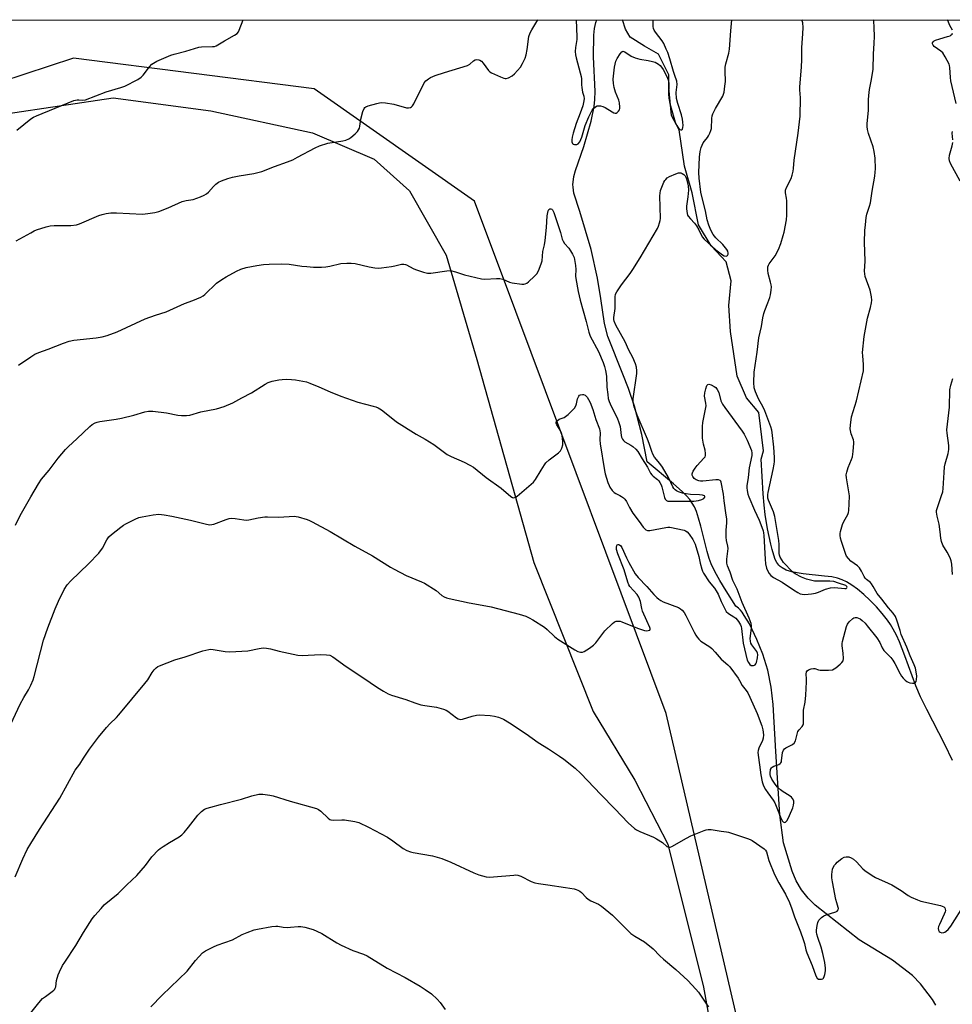
# Model space of a CAD drawing. Units: inches. Extents: x 1207768 to 1213768, y 533455 to 537456.
# Drawn here: x 1208995 to 1209392, y 537037 to 537456 of the extents above; entities that cross this region are included whole.
import ezdxf

# ---------------------------------------------------------------- set-up
doc = ezdxf.new("R2010")
doc.units = ezdxf.units.IN
doc.header["$MEASUREMENT"] = 0
for name, color, linetype in [('HYDRO-Single Line Stream', 4, 'Continuous'), ('NTRL-Farm Land', 3, 'Continuous'), ('NTRL-Trees', 3, 'Continuous'), ('Undefined', 1, 'Continuous')]:
    doc.layers.add(name, color=color, linetype=linetype)

msp = doc.modelspace()

# ---------------------------------------------------------------- linework, layer by layer
at = {"layer": 'HYDRO-Single Line Stream'}
for points in [[(1209385.07, 537036.55), (1209383.64, 537038.92), (1209378.47, 537045.7), (1209375.03, 537049.21), (1209366.64, 537055.74), (1209352.46, 537064.36), (1209333.71, 537079.02), (1209330.65, 537082.07), (1209327.94, 537085.57), (1209325.64, 537089.44), (1209323.84, 537093.54), (1209320.29, 537105.64), (1209318.6, 537117.53), (1209316.95, 537144.45), (1209315.81, 537164.37), (1209315, 537171.79), (1209313.54, 537178.95), (1209311.48, 537185.73), (1209308.82, 537192.05), (1209305.69, 537198.62), (1209303.56, 537202.26), (1209302.61, 537203.63), (1209301.89, 537204.53), (1209301.02, 537205.4), (1209299.94, 537206.25), (1209295.77, 537212.73), (1209293.11, 537217.09), (1209291, 537220.9), (1209289.48, 537224.13), (1209288.65, 537226.41), (1209287.76, 537229.38), (1209285.03, 537240.17), (1209284.07, 537243.65), (1209283.18, 537246.42), (1209282.33, 537248.45), (1209281.44, 537250.01), (1209280.31, 537251.56), (1209278.96, 537253.12), (1209277.12, 537254.95), (1209273.42, 537258.23), (1209262.24, 537267.49), (1209259.98, 537279.12), (1209256.82, 537291.21), (1209254.28, 537298.73), (1209251.85, 537304.8), (1209245.56, 537320.78), (1209244.13, 537326.35), (1209242.53, 537336.97), (1209241.04, 537345.7), (1209238.36, 537357.87), (1209233.55, 537373.92), (1209231.1, 537381.82), (1209230.71, 537384.28), (1209230.66, 537385.41), (1209230.71, 537386.5), (1209231.06, 537388.81), (1209231.72, 537391.34), (1209235.3, 537401.6), (1209238.35, 537412.31), (1209239.7, 537418.65), (1209240.01, 537421.61), (1209240.09, 537424.94), (1209239.41, 537439.75), (1209239.57, 537448.91), (1209239.86, 537451.77), (1209240.36, 537454.3), (1209240.76, 537455.46)], [(1209392.14, 537140.52), (1209388.85, 537147.35), (1209381.13, 537162.19), (1209378.5, 537167.58), (1209376.57, 537172.25), (1209371.88, 537185.1), (1209369.5, 537191.05), (1209368.25, 537193.83), (1209366.94, 537196.39), (1209365.73, 537198.45), (1209364.48, 537200.26), (1209362.23, 537203.06), (1209359.75, 537205.84), (1209356.97, 537208.68), (1209354.35, 537211.13), (1209351.66, 537213.39), (1209349.32, 537215.12), (1209347.05, 537216.54), (1209345.21, 537217.45), (1209343.15, 537218.11), (1209340.72, 537218.59), (1209337.68, 537218.99), (1209328.52, 537219.92), (1209326.05, 537220.3), (1209323.74, 537220.8), (1209321.38, 537221.56), (1209319.61, 537222.44), (1209318.76, 537223.04), (1209318.21, 537223.55), (1209317.33, 537224.71), (1209316.73, 537225.98), (1209316.05, 537227.86), (1209315.36, 537230.21), (1209314.77, 537232.57), (1209313.45, 537239.06), (1209312.42, 537245.13), (1209311.96, 537249.12), (1209311.54, 537253.97), (1209310.67, 537268.64), (1209311.65, 537272.22), (1209309.7, 537288.47), (1209304.43, 537294.74), (1209300.54, 537303.99), (1209297.62, 537322.94), (1209296.93, 537333.99), (1209297.91, 537344.51), (1209295.85, 537352.57), (1209289.42, 537359.35), (1209284.02, 537368.29), (1209281.36, 537381.88), (1209278.17, 537393.3), (1209275.87, 537408.72), (1209272.61, 537414.79), (1209271.43, 537426.68), (1209271.5, 537432.04), (1209267.1, 537440.8), (1209261.13, 537444.23), (1209254.99, 537448.16), (1209253.03, 537451.53), (1209251.69, 537455.46)]]:
    msp.add_lwpolyline(points, dxfattribs=at)
at = {"layer": 'NTRL-Farm Land'}
msp.add_lwpolyline([(1208989.38, 537415.43), (1209035.15, 537422.26), (1209076.61, 537416.71), (1209119.83, 537407.37), (1209146.14, 537396.27), (1209161.08, 537382.78), (1209176.7, 537355.42), (1209189.74, 537311.03), (1209214.03, 537224.71), (1209239.3, 537161.46), (1209256.95, 537132.28), (1209270.96, 537105.03), (1209286.22, 537044.18), (1209303.04, 536950.51)], dxfattribs=at)
at = {"layer": 'NTRL-Trees'}
for points in [[(1208600.78, 537455.52), (1210170.65, 537455.36)], [(1209447.91, 536865.12), (1209362.15, 536846.66), (1209339.88, 536861.51), (1209270.38, 537160.59), (1209206.31, 537331.48), (1209188.76, 537378.3), (1209120.64, 537426.08), (1209018.19, 537439.23), (1208945.63, 537415.37), (1208898.67, 537379.77), (1208870.33, 537350.99), (1208867.52, 537343.44), (1208850.88, 537328.94), (1208823.36, 537312.13), (1208785.54, 537274.98), (1208759.53, 537237.67), (1208729.98, 537172.77), (1208699.44, 537102.2), (1208670.18, 537032.12), (1208636.59, 536958.98), (1208601.89, 536902.29)]]:
    msp.add_lwpolyline(points, dxfattribs=at)
at = {"layer": 'Undefined'}
for points, elevation in [([(1209000, 537413.34), (1209001.15, 537414.02), (1209002.47, 537414.65), (1209018.34, 537421.17), (1209019.83, 537421.51), (1209020.5, 537421.51), (1209022.24, 537421.3), (1209023.33, 537421.47), (1209032.16, 537424.86), (1209038.36, 537426.69), (1209040.01, 537427.3), (1209045.58, 537430.12), (1209047.06, 537431.06), (1209047.8, 537431.87), (1209050.54, 537435.5), (1209051.52, 537436.57), (1209052.18, 537437.1), (1209053.72, 537437.89), (1209059.58, 537440.46), (1209060.97, 537440.91), (1209066.05, 537442.14), (1209071.53, 537443.8), (1209072.59, 537443.92), (1209077.34, 537444.07), (1209078.16, 537444.19), (1209078.95, 537444.47), (1209082.45, 537446.56), (1209086.75, 537448.96), (1209087.83, 537449.71), (1209088.33, 537450.34), (1209088.71, 537451.08), (1209090.38, 537455.47)], 334), ([(1209000, 537312.16), (1209001.78, 537313.29), (1209003.44, 537314.05), (1209007.43, 537315.38), (1209013.97, 537318.01), (1209016.44, 537318.83), (1209018.42, 537319.26), (1209027.85, 537320.31), (1209030.37, 537320.71), (1209032.53, 537321.26), (1209036.82, 537322.81), (1209048.74, 537328.28), (1209053.06, 537329.84), (1209057.58, 537331.29), (1209065.38, 537334.9), (1209069.03, 537336.16), (1209072.33, 537337.56), (1209073.36, 537338.12), (1209074.02, 537338.64), (1209079.11, 537343.51), (1209081.3, 537345.08), (1209083.09, 537346.17), (1209087.55, 537348.63), (1209089.43, 537349.47), (1209091.63, 537350.17), (1209096.2, 537351.07), (1209099.05, 537351.44), (1209101.38, 537351.64), (1209106.88, 537351.78), (1209109.96, 537351.59), (1209115.4, 537350.79), (1209117.41, 537350.58), (1209120.3, 537350.37), (1209123.76, 537350.36), (1209125.48, 537350.46), (1209127.19, 537350.67), (1209131.9, 537351.8), (1209134.53, 537352.03), (1209136.29, 537352.08), (1209138.01, 537351.81), (1209143.99, 537350.4), (1209146.33, 537350), (1209147.79, 537349.87), (1209149.22, 537349.98), (1209153.53, 537350.61), (1209154.94, 537350.88), (1209157.67, 537351.57), (1209158.7, 537351.63), (1209159.39, 537351.48), (1209159.9, 537351.26), (1209162.65, 537349.73), (1209163.71, 537349.26), (1209167.1, 537348.2), (1209168.81, 537347.79), (1209170.27, 537347.8), (1209176.97, 537348.78), (1209178.58, 537348.85), (1209180.77, 537348.35), (1209184.5, 537347.07), (1209191.74, 537345.37), (1209193.19, 537345.27), (1209198.17, 537345.53), (1209199.62, 537345.52), (1209200.83, 537345.24), (1209203.74, 537343.99), (1209204.85, 537343.66), (1209208.93, 537343.11), (1209209.78, 537343.1), (1209210.31, 537343.19), (1209211.03, 537343.57), (1209211.69, 537344.11), (1209214.29, 537346.47), (1209215.3, 537347.51), (1209216.01, 537348.73), (1209217.19, 537351.67), (1209217.53, 537353.05), (1209217.91, 537356.95), (1209218.58, 537359.81), (1209218.85, 537361.58), (1209219.48, 537367.21), (1209219.76, 537372.19), (1209219.91, 537373.55), (1209220.12, 537374.27), (1209220.47, 537374.83), (1209220.78, 537375.06), (1209221.31, 537375.1), (1209221.66, 537374.95), (1209221.97, 537374.65), (1209222.56, 537373.59), (1209225.43, 537365.08), (1209226.13, 537362.25), (1209226.47, 537361.31), (1209227.07, 537360.41), (1209228.85, 537358.4), (1209229.66, 537357.31), (1209230.53, 537355.81), (1209231.13, 537354.37), (1209231.51, 537352.69), (1209231.71, 537350.97), (1209231.82, 537349.26), (1209231.8, 537346.53), (1209231.88, 537345.49), (1209232.91, 537339.97), (1209233.75, 537336.31), (1209236.32, 537327.14), (1209237.37, 537322.61), (1209238, 537320.94), (1209241.47, 537314.42), (1209243.45, 537309.78), (1209244.07, 537308.15), (1209244.56, 537306.37), (1209244.97, 537304.04), (1209245.07, 537299.28), (1209245.43, 537296.13), (1209245.71, 537294.43), (1209246.09, 537293.17), (1209246.5, 537292.16), (1209249.57, 537285.89), (1209250.09, 537284.65), (1209250.68, 537282.51), (1209251.13, 537278.75), (1209251.37, 537277.97), (1209251.71, 537277.24), (1209252.12, 537276.58), (1209252.68, 537276.02), (1209255.24, 537274.69), (1209256.12, 537274.06), (1209257.34, 537272.94), (1209258.22, 537271.9), (1209260.07, 537268.89), (1209262.4, 537265.34), (1209263.71, 537262.69), (1209264.15, 537261.99), (1209264.73, 537261.42), (1209266.65, 537260.05), (1209267.17, 537259.42), (1209267.61, 537258.72), (1209268.12, 537257.73), (1209268.41, 537256.93), (1209269.6, 537252.43), (1209269.94, 537251.72), (1209270.42, 537251.18), (1209271.01, 537250.89), (1209271.75, 537250.78), (1209274.72, 537250.89), (1209280.01, 537250.76), (1209282.09, 537250.81), (1209284.07, 537251.12), (1209285.44, 537251.49), (1209286.35, 537252.03), (1209286.76, 537252.53), (1209286.76, 537252.84), (1209286.57, 537253.09), (1209285.83, 537253.42), (1209284.5, 537253.59), (1209280.63, 537253.68), (1209278.87, 537253.88), (1209277.19, 537254.3), (1209275.53, 537254.81), (1209274.76, 537255.16), (1209274.11, 537255.63), (1209273.55, 537256.21), (1209273.08, 537256.92), (1209271.31, 537260.92), (1209268.7, 537265.32), (1209267.63, 537266.88), (1209265.29, 537269.6), (1209264.59, 537270.86), (1209264.16, 537271.96), (1209263.09, 537275.33), (1209262.36, 537277.24), (1209258.02, 537287.38), (1209257.08, 537289.73), (1209256.7, 537291), (1209256.32, 537292.93), (1209256.26, 537294.34), (1209257.82, 537305.04), (1209257.88, 537306.2), (1209257.7, 537307.86), (1209257.33, 537309.22), (1209256.14, 537311.91), (1209254.44, 537314.97), (1209252.88, 537318.54), (1209248.96, 537325.6), (1209248.21, 537327.34), (1209248.05, 537328.02), (1209248, 537328.93), (1209248.61, 537332.73), (1209248.56, 537336.06), (1209248.63, 537337.76), (1209248.82, 537338.84), (1209249.34, 537339.88), (1209251.36, 537342.81), (1209254.94, 537347.6), (1209256.09, 537349.26), (1209259.22, 537354.29), (1209266.64, 537366.71), (1209267.08, 537367.77), (1209267.53, 537369.11), (1209267.82, 537370.2), (1209267.94, 537371.04), (1209267.65, 537380.67), (1209267.7, 537381.83), (1209267.97, 537382.94), (1209269.38, 537386.45), (1209269.79, 537387.2), (1209270.13, 537387.65), (1209270.77, 537388.22), (1209271.73, 537388.84), (1209274.41, 537390), (1209275.5, 537390.35), (1209276.03, 537390.43), (1209276.56, 537390.38), (1209277.08, 537390.18), (1209277.8, 537389.73), (1209278.4, 537389.14), (1209278.67, 537388.64), (1209278.96, 537387.81), (1209279.65, 537384.89), (1209279.83, 537383.08), (1209279.57, 537380.19), (1209278.92, 537376.19), (1209278.9, 537375.08), (1209279.19, 537373.19), (1209279.44, 537372.43), (1209279.73, 537371.94), (1209280.64, 537370.81), (1209282.39, 537368.95), (1209283.22, 537367.88), (1209284.19, 537366.25), (1209285.69, 537363.18), (1209286.52, 537362.17), (1209291.47, 537357.62), (1209294.23, 537355.54), (1209294.97, 537355.17), (1209295.88, 537355.05), (1209296.44, 537355.27), (1209296.74, 537355.81), (1209296.73, 537356.3), (1209296.48, 537357.08), (1209296.06, 537357.85), (1209295.53, 537358.58), (1209294.36, 537359.92), (1209291.38, 537362.8), (1209290.25, 537364.18), (1209289.31, 537365.97), (1209288.42, 537368.16), (1209287.73, 537370.42), (1209287.09, 537374.21), (1209285.7, 537379.23), (1209285.01, 537382.26), (1209284.35, 537388.16), (1209284.2, 537390.53), (1209284.45, 537397.08), (1209284.8, 537399.55), (1209285.18, 537401.2), (1209285.56, 537402.24), (1209286.06, 537403.22), (1209286.58, 537403.9), (1209287.95, 537405.42), (1209288.39, 537406.18), (1209288.88, 537407.26), (1209289.3, 537408.38), (1209289.53, 537409.23), (1209289.76, 537413.57), (1209289.92, 537414.68), (1209290.13, 537415.49), (1209291.25, 537417.77), (1209294.36, 537423.05), (1209294.71, 537423.84), (1209294.94, 537424.67), (1209295.33, 537427.26), (1209295.55, 537429.29), (1209295.36, 537433.66), (1209295.41, 537435.37), (1209295.71, 537436.79), (1209296.96, 537441.28), (1209297.28, 537442.93), (1209297.81, 537450.82), (1209298.27, 537455.45)], 338), ([(1209000, 537172.59), (1209001, 537174.9), (1209001.5, 537176.31), (1209005.43, 537191.67), (1209007.24, 537196.92), (1209010.38, 537205.11), (1209011.79, 537208.37), (1209014.25, 537213.29), (1209015.53, 537215.25), (1209017.07, 537217.03), (1209024.56, 537224.17), (1209029.01, 537228.67), (1209030.59, 537230.84), (1209032.42, 537234.39), (1209033.3, 537235.68), (1209034.38, 537236.65), (1209038.3, 537239.73), (1209039.48, 537240.59), (1209040.48, 537241.19), (1209044.4, 537243.14), (1209046.01, 537243.82), (1209047.44, 537244.16), (1209052.11, 537244.96), (1209054.45, 537245.25), (1209056.81, 537245.02), (1209060.02, 537244.44), (1209068.03, 537242.76), (1209074.8, 537241.02), (1209076.23, 537240.83), (1209077.1, 537240.87), (1209077.94, 537241.05), (1209083.1, 537242.98), (1209084.48, 537243.4), (1209085.6, 537243.57), (1209087, 537243.47), (1209090.61, 537242.87), (1209091.72, 537242.78), (1209092.83, 537242.91), (1209096.74, 537243.73), (1209099.57, 537244.19), (1209100.74, 537244.22), (1209105.5, 537244.02), (1209112.02, 537244.4), (1209112.88, 537244.32), (1209113.71, 537244.14), (1209117.55, 537243.02), (1209118.55, 537242.66), (1209119.72, 537242.09), (1209127.32, 537237.98), (1209137.88, 537231.75), (1209145.33, 537227.64), (1209153.11, 537222.78), (1209154.63, 537221.9), (1209159.78, 537219.25), (1209166.2, 537216.55), (1209167.52, 537215.92), (1209172.42, 537212.79), (1209174.93, 537210.78), (1209175.86, 537210.2), (1209176.84, 537209.8), (1209177.98, 537209.49), (1209186.53, 537207.58), (1209193.62, 537206.38), (1209195.92, 537205.87), (1209207.83, 537202.8), (1209210.58, 537201.88), (1209212.1, 537201.18), (1209213.58, 537200.37), (1209218.51, 537197.25), (1209219.65, 537196.32), (1209222.88, 537193.25), (1209224.26, 537192.18), (1209231.45, 537187.61), (1209232.78, 537186.93), (1209233.88, 537186.66), (1209234.7, 537186.69), (1209235.48, 537186.98), (1209237.75, 537188.37), (1209239.43, 537189.56), (1209240.41, 537190.61), (1209243.31, 537194.61), (1209244.23, 537195.74), (1209247.45, 537198.88), (1209248.13, 537199.42), (1209248.62, 537199.68), (1209249.11, 537199.79), (1209249.89, 537199.83), (1209250.7, 537199.76), (1209251.51, 537199.59), (1209258.15, 537196.86), (1209261.14, 537195.85), (1209261.96, 537195.75), (1209262.71, 537195.82), (1209263.32, 537196.04), (1209263.57, 537196.37), (1209263.55, 537196.75), (1209263.39, 537197.18), (1209262.02, 537199.98), (1209260.27, 537204.11), (1209259.95, 537205.2), (1209259.36, 537208.13), (1209258.75, 537209.96), (1209257.97, 537211.13), (1209254.87, 537214.59), (1209254.4, 537215.31), (1209253.95, 537216.34), (1209252.49, 537221.64), (1209249.82, 537228.39), (1209249.22, 537230.21), (1209249.12, 537231.25), (1209249.28, 537231.95), (1209249.53, 537232.24), (1209249.85, 537232.4), (1209250.03, 537232.42), (1209250.41, 537232.29), (1209250.97, 537231.81), (1209251.45, 537231.11), (1209253.4, 537226.75), (1209254.41, 537224.73), (1209257.17, 537220), (1209258.34, 537218.37), (1209262.03, 537214.52), (1209265.06, 537211.11), (1209266.31, 537209.85), (1209267.17, 537209.14), (1209268.06, 537208.55), (1209269.08, 537208.06), (1209275.56, 537205.61), (1209276.47, 537205.09), (1209277.07, 537204.53), (1209277.95, 537203.47), (1209278.71, 537202.29), (1209282.2, 537195.15), (1209282.9, 537193.87), (1209283.55, 537192.95), (1209284.27, 537192.1), (1209285.11, 537191.34), (1209288.91, 537188.83), (1209289.78, 537188.16), (1209291.17, 537186.69), (1209293.75, 537183.62), (1209296.53, 537181.24), (1209297.34, 537180.45), (1209300.93, 537175.65), (1209301.57, 537174.64), (1209302.64, 537172.41), (1209304.36, 537170.34), (1209305.01, 537169.34), (1209305.93, 537167.57), (1209309.02, 537160.57), (1209311.03, 537155.31), (1209311.48, 537153.6), (1209311.69, 537151.52), (1209311.64, 537150.07), (1209311.27, 537149.01), (1209309.77, 537145.88), (1209309.43, 537144.78), (1209309.33, 537143.94), (1209310.54, 537134.51), (1209311.19, 537131.5), (1209311.77, 537129.85), (1209312.61, 537128.27), (1209313.57, 537126.78), (1209315.78, 537123.77), (1209316.54, 537122.52), (1209317.16, 537121.17), (1209319.24, 537115.8), (1209319.79, 537114.8), (1209320.09, 537114.47), (1209320.37, 537114.31), (1209320.7, 537114.28), (1209321.02, 537114.4), (1209321.62, 537114.99), (1209322.19, 537115.97), (1209323.82, 537119.42), (1209324.26, 537120.48), (1209324.54, 537121.56), (1209324.65, 537122.65), (1209324.55, 537123.44), (1209324.11, 537124.4), (1209323.6, 537125.02), (1209322.7, 537125.69), (1209320.05, 537127.31), (1209318.93, 537128.09), (1209317.73, 537129.22), (1209316.66, 537130.47), (1209315.31, 537132.58), (1209314.74, 537133.86), (1209314.55, 537134.69), (1209314.52, 537135.26), (1209314.75, 537136.69), (1209315.07, 537137.44), (1209315.42, 537137.8), (1209316.12, 537138.14), (1209318.2, 537138.87), (1209318.82, 537139.25), (1209319.13, 537139.58), (1209319.33, 537140.01), (1209319.44, 537140.49), (1209319.83, 537143.91), (1209320.19, 537144.97), (1209320.67, 537145.53), (1209321.28, 537145.99), (1209323.73, 537147.17), (1209324.17, 537147.45), (1209324.74, 537148), (1209325.26, 537148.92), (1209325.98, 537151.75), (1209326.37, 537152.85), (1209326.83, 537153.55), (1209328.16, 537154.99), (1209328.55, 537155.67), (1209328.68, 537156.2), (1209328.75, 537157.03), (1209328.77, 537161.93), (1209329.42, 537165.36), (1209329.67, 537168.35), (1209330.03, 537174.04), (1209330.03, 537175.25), (1209329.85, 537177.35), (1209330.01, 537178.27), (1209330.27, 537178.65), (1209330.92, 537179.07), (1209331.95, 537179.48), (1209333.02, 537179.69), (1209333.53, 537179.65), (1209335.04, 537179.11), (1209335.87, 537178.97), (1209339.38, 537178.97), (1209341.08, 537179.16), (1209341.83, 537179.49), (1209342.53, 537179.98), (1209344.29, 537181.49), (1209345.1, 537182.28), (1209345.55, 537182.94), (1209345.73, 537183.99), (1209345.62, 537186.26), (1209345.19, 537189.26), (1209345.2, 537190.38), (1209345.3, 537191.23), (1209347, 537197.58), (1209347.43, 537198.59), (1209348.09, 537199.48), (1209349.75, 537200.98), (1209350.19, 537201.26), (1209350.65, 537201.43), (1209351.36, 537201.38), (1209352.08, 537201.13), (1209352.78, 537200.75), (1209353.72, 537200.03), (1209354.91, 537198.9), (1209355.88, 537197.85), (1209359.94, 537192.74), (1209361.19, 537190.77), (1209362.25, 537188.48), (1209362.94, 537187.41), (1209365.9, 537184.3), (1209366.76, 537183.23), (1209367.63, 537181.78), (1209369.87, 537177.45), (1209370.47, 537176.49), (1209371.19, 537175.57), (1209372.01, 537174.72), (1209372.65, 537174.21), (1209373.25, 537173.87), (1209374.03, 537173.62), (1209375.11, 537173.43), (1209375.84, 537173.43), (1209376.25, 537173.57), (1209376.65, 537174.14), (1209376.85, 537174.95), (1209376.87, 537176.43), (1209376.72, 537178.34), (1209376.37, 537179.87), (1209375.85, 537181.18), (1209374.05, 537185.11), (1209372.71, 537188.74), (1209370.33, 537194.2), (1209369.79, 537195.78), (1209368.47, 537200.24), (1209367.85, 537201.78), (1209366.86, 537203.19), (1209364.9, 537205.45), (1209362.02, 537209.16), (1209360, 537211.54), (1209359.43, 537212.51), (1209358.4, 537214.61), (1209357.7, 537215.69), (1209357.16, 537216.25), (1209355.51, 537217.57), (1209355, 537218.09), (1209354.57, 537218.76), (1209353.45, 537221.02), (1209352.5, 537222.49), (1209351.67, 537223.28), (1209348.9, 537225.39), (1209347.94, 537226.39), (1209347.09, 537227.46), (1209346.69, 537228.2), (1209346.39, 537229.01), (1209344.89, 537233.71), (1209344.49, 537235.1), (1209344.32, 537236.22), (1209344.33, 537237.04), (1209344.45, 537237.87), (1209345.32, 537240.85), (1209345.88, 537242.15), (1209347.59, 537245.14), (1209347.87, 537245.97), (1209348.01, 537246.81), (1209348.22, 537249.69), (1209348.24, 537253.16), (1209347.91, 537255.65), (1209347.02, 537260.69), (1209346.92, 537262.09), (1209347.1, 537263.22), (1209347.68, 537265.17), (1209349.16, 537268.58), (1209349.51, 537269.66), (1209349.85, 537271.99), (1209350.17, 537275.5), (1209350.14, 537276.08), (1209349.97, 537276.88), (1209349.05, 537279.51), (1209348.69, 537280.81), (1209348.59, 537281.62), (1209348.68, 537283.09), (1209349.21, 537286.62), (1209351.29, 537293.45), (1209354.2, 537306.28), (1209354.32, 537307.45), (1209354.31, 537308.92), (1209353.92, 537312.68), (1209353.88, 537314.06), (1209354.57, 537320.78), (1209355.91, 537328.65), (1209357.25, 537333.17), (1209357.71, 537335.13), (1209357.84, 537336.25), (1209357.68, 537337.67), (1209357.03, 537340.52), (1209354.99, 537346.29), (1209354.79, 537347.44), (1209354.72, 537348.61), (1209354.95, 537352.93), (1209354.69, 537360.87), (1209354.88, 537365.94), (1209355.08, 537368.25), (1209355.43, 537371.4), (1209355.67, 537372.81), (1209356.86, 537376.26), (1209357.19, 537377.64), (1209357.9, 537382.58), (1209359.04, 537388.96), (1209359.26, 537390.69), (1209359.34, 537392.13), (1209359.27, 537396.72), (1209358.86, 537399.48), (1209358.4, 537401.4), (1209356.37, 537407.2), (1209355.99, 537408.8), (1209355.84, 537410.06), (1209355.88, 537411.4), (1209356.32, 537416.95), (1209356.35, 537421.51), (1209356.46, 537423.24), (1209356.82, 537425.85), (1209357.7, 537430.09), (1209358.35, 537434.44), (1209358.44, 537440.81), (1209358.83, 537445.48), (1209358.96, 537448.36), (1209358.82, 537452.14), (1209358.58, 537455.04), (1209358.52, 537455.44)], 342), ([(1209000, 537252.72), (1209003.3, 537258.21), (1209004.64, 537260.17), (1209007.8, 537263.97), (1209011.75, 537269.12), (1209014.81, 537272.79), (1209016.05, 537274.08), (1209019.58, 537277.3), (1209025.09, 537282.53), (1209026.21, 537283.41), (1209027.44, 537284.06), (1209028.22, 537284.36), (1209029.35, 537284.63), (1209036.43, 537285.7), (1209038.69, 537286.15), (1209043.9, 537287.37), (1209048.5, 537288.84), (1209050.16, 537289.12), (1209051.89, 537289.04), (1209057.72, 537288.34), (1209062.61, 537287.44), (1209064.21, 537287.22), (1209066.24, 537287.2), (1209067.63, 537287.39), (1209072.33, 537288.85), (1209079.09, 537290.12), (1209082.28, 537291.08), (1209086.05, 537292.67), (1209089.79, 537294.81), (1209093.92, 537296.83), (1209099.78, 537300.61), (1209101.06, 537301.31), (1209102.72, 537301.83), (1209105.57, 537302.47), (1209106.96, 537302.61), (1209108.9, 537302.67), (1209110.9, 537302.59), (1209112.61, 537302.43), (1209115.71, 537301.91), (1209117.37, 537301.53), (1209118.77, 537301.02), (1209122.61, 537299.38), (1209127.42, 537297.24), (1209131.95, 537295.45), (1209139.09, 537292.95), (1209145.74, 537291.27), (1209146.82, 537290.93), (1209147.83, 537290.49), (1209149.24, 537289.61), (1209153.27, 537286.35), (1209155.63, 537284.57), (1209163.99, 537279.33), (1209167.74, 537277.16), (1209171.48, 537274.87), (1209177.1, 537270.72), (1209178.87, 537269.8), (1209184.44, 537267.37), (1209186.81, 537266.13), (1209188.33, 537265.23), (1209193.77, 537260.85), (1209200.12, 537256.42), (1209204.25, 537252.77), (1209204.91, 537252.35), (1209205.48, 537252.23), (1209206.18, 537252.5), (1209206.87, 537252.99), (1209213.9, 537258.94), (1209214.79, 537260.05), (1209217.08, 537264.01), (1209218.49, 537266.23), (1209219.18, 537267.17), (1209220.48, 537268.35), (1209224.55, 537271.37), (1209225.36, 537272.18), (1209225.98, 537273.42), (1209226.35, 537274.78), (1209226.38, 537275.9), (1209226.18, 537277.61), (1209225.89, 537279.3), (1209225.66, 537280.12), (1209225.18, 537281.08), (1209223.8, 537283.29), (1209223.54, 537283.99), (1209223.59, 537284.43), (1209223.98, 537285.01), (1209224.79, 537285.67), (1209225.29, 537285.9), (1209226.86, 537286.39), (1209227.56, 537286.8), (1209228.67, 537287.72), (1209230.35, 537289.32), (1209231.29, 537290.41), (1209231.83, 537291.39), (1209232.11, 537292.16), (1209232.64, 537294.29), (1209233.18, 537295.5), (1209233.5, 537295.86), (1209233.93, 537296.08), (1209234.69, 537296.22), (1209235.21, 537296.18), (1209235.9, 537295.83), (1209236.69, 537295), (1209237.3, 537294.02), (1209237.95, 537292.72), (1209239.11, 537289.83), (1209240.44, 537285.53), (1209241.94, 537281.54), (1209242.14, 537280.69), (1209242.24, 537279.84), (1209242.11, 537276.87), (1209242.2, 537275.23), (1209244.02, 537263.8), (1209244.36, 537262.4), (1209245.5, 537258.83), (1209246.01, 537257.49), (1209246.41, 537256.74), (1209247.4, 537255.35), (1209248.18, 537254.53), (1209248.87, 537254.07), (1209250.57, 537253.29), (1209251.3, 537252.87), (1209252.2, 537252.22), (1209252.79, 537251.65), (1209253.38, 537250.72), (1209254.65, 537248.18), (1209256.2, 537245.7), (1209258.85, 537242.19), (1209260.52, 537239.79), (1209261.08, 537239.17), (1209261.71, 537238.66), (1209262.36, 537238.41), (1209263.32, 537238.39), (1209270.17, 537239.63), (1209271.03, 537239.73), (1209271.87, 537239.73), (1209278.04, 537238.44), (1209278.53, 537238.23), (1209279.21, 537237.79), (1209280.16, 537236.84), (1209281.64, 537234.52), (1209282.6, 537232.53), (1209284.24, 537227.28), (1209284.83, 537224.5), (1209285.49, 537221.89), (1209285.77, 537221.04), (1209286.15, 537220.24), (1209288.6, 537216.55), (1209290.85, 537213.83), (1209291.65, 537212.69), (1209292.41, 537211.24), (1209293.75, 537208.12), (1209295.46, 537204.72), (1209295.9, 537203.98), (1209296.82, 537203.01), (1209299.11, 537201.68), (1209299.89, 537201.06), (1209301.03, 537199.65), (1209301.87, 537198.24), (1209302.18, 537197.48), (1209302.36, 537196.65), (1209303.03, 537190.39), (1209304.81, 537183.25), (1209305.27, 537182.21), (1209305.91, 537181.4), (1209306.53, 537181.03), (1209306.99, 537180.92), (1209307.44, 537180.91), (1209307.84, 537181.04), (1209308.18, 537181.31), (1209308.46, 537181.68), (1209308.7, 537182.18), (1209309.22, 537184.19), (1209309.34, 537185.63), (1209309.23, 537186.19), (1209308.9, 537186.95), (1209306.78, 537189.81), (1209306.38, 537190.53), (1209306.14, 537191.31), (1209306.11, 537192.46), (1209306.64, 537196.86), (1209306.63, 537197.97), (1209306.49, 537198.77), (1209305.64, 537201.06), (1209302.67, 537207.73), (1209300.53, 537213.38), (1209298.61, 537217.17), (1209297.47, 537220.65), (1209296.45, 537223.4), (1209296.16, 537224.48), (1209296.07, 537225.3), (1209296.1, 537226.16), (1209296.65, 537230.65), (1209296.58, 537231.72), (1209296.04, 537234.06), (1209295.88, 537235.5), (1209295.86, 537238.5), (1209296.12, 537241.66), (1209296.08, 537243.29), (1209295.9, 537244.94), (1209294.97, 537251.01), (1209294.75, 537253.74), (1209293.72, 537258.85), (1209293.55, 537259.32), (1209293.28, 537259.67), (1209292.62, 537259.88), (1209291.51, 537259.87), (1209285.95, 537259.37), (1209284.92, 537259.36), (1209284.14, 537259.48), (1209283.12, 537259.86), (1209282.22, 537260.43), (1209281.59, 537261.26), (1209281.33, 537261.95), (1209281.33, 537262.43), (1209281.48, 537262.92), (1209281.85, 537263.65), (1209282.61, 537264.84), (1209283.53, 537265.98), (1209286.39, 537269.04), (1209286.87, 537269.74), (1209287.05, 537270.25), (1209287.1, 537271.1), (1209286.93, 537272.57), (1209286.25, 537275.08), (1209285.81, 537277.57), (1209285.72, 537279.32), (1209285.72, 537282.55), (1209285.93, 537284.28), (1209287.07, 537289.98), (1209287.27, 537291.41), (1209287.23, 537292.46), (1209286.65, 537295.48), (1209286.69, 537296.86), (1209287.12, 537298.62), (1209287.59, 537299.96), (1209288.01, 537300.46), (1209288.41, 537300.51), (1209289.4, 537300.22), (1209290.7, 537299.6), (1209291.41, 537299.13), (1209292.07, 537298.37), (1209292.65, 537297.02), (1209293.6, 537293.43), (1209294.22, 537292.07), (1209295.2, 537290.6), (1209302.59, 537280.59), (1209303.43, 537279.36), (1209304.8, 537276.76), (1209306.56, 537272.38), (1209306.81, 537271.3), (1209306.79, 537270.28), (1209305.62, 537265.05), (1209305.17, 537260.92), (1209304.67, 537257.33), (1209304.63, 537256.53), (1209304.73, 537255.43), (1209305.07, 537253.79), (1209305.44, 537252.7), (1209307.88, 537247.04), (1209309.86, 537242.69), (1209311.03, 537239.72), (1209311.54, 537238.17), (1209311.72, 537237.42), (1209311.86, 537236.25), (1209312.38, 537226.22), (1209312.56, 537224.24), (1209312.97, 537222.39), (1209313.54, 537221.08), (1209314.11, 537220.1), (1209314.87, 537219.25), (1209316.02, 537218.36), (1209319.63, 537216.43), (1209324.53, 537213.08), (1209326.27, 537211.97), (1209327.31, 537211.46), (1209328.16, 537211.24), (1209329.28, 537211.17), (1209330.68, 537211.26), (1209332.09, 537211.43), (1209333.77, 537211.75), (1209335.14, 537212.18), (1209338.08, 537213.48), (1209340.2, 537213.98), (1209341.86, 537214.06), (1209346.28, 537213.64), (1209346.91, 537213.73), (1209347.21, 537213.97), (1209347.3, 537214.27), (1209347.21, 537214.54), (1209346.68, 537214.92), (1209343.67, 537216.03), (1209341.58, 537216.67), (1209339.94, 537216.88), (1209335.02, 537216.75), (1209333.43, 537216.84), (1209332.32, 537217.07), (1209330.03, 537217.71), (1209327.81, 537218.55), (1209325.14, 537219.88), (1209323.99, 537220.76), (1209320.29, 537224.78), (1209319.47, 537225.88), (1209318.83, 537227.06), (1209318.55, 537227.81), (1209318.4, 537228.62), (1209318.39, 537232.36), (1209318.25, 537234.07), (1209316.53, 537244.27), (1209316, 537246.27), (1209313.85, 537251.31), (1209313.62, 537252.06), (1209313.54, 537252.59), (1209313.54, 537253.68), (1209313.66, 537254.53), (1209315.84, 537264.26), (1209316.3, 537266.55), (1209316.45, 537267.7), (1209316.45, 537269.43), (1209316.17, 537273.74), (1209315.43, 537279.99), (1209315.23, 537281.07), (1209314.83, 537282.44), (1209312.34, 537289.18), (1209311.58, 537290.77), (1209309.52, 537294.32), (1209308.28, 537297.27), (1209307.79, 537298.97), (1209307.55, 537301.23), (1209307.75, 537305.61), (1209309.05, 537314.23), (1209309.66, 537320.26), (1209310.87, 537325.09), (1209311.38, 537328.7), (1209311.79, 537330.56), (1209312.22, 537331.91), (1209313.56, 537335.18), (1209314.35, 537337.38), (1209314.63, 537338.51), (1209314.94, 537340.54), (1209315.07, 537342), (1209315.02, 537342.86), (1209314.76, 537343.98), (1209313.69, 537347.64), (1209313.54, 537349.04), (1209313.6, 537350.43), (1209313.79, 537351.16), (1209314.12, 537351.79), (1209316.68, 537355.18), (1209318.14, 537357.86), (1209319.06, 537360.36), (1209320.14, 537363.79), (1209320.51, 537365.23), (1209321.43, 537370.41), (1209321.63, 537372.42), (1209321.65, 537378.48), (1209321.53, 537379.62), (1209321.12, 537381.88), (1209321.08, 537382.98), (1209321.47, 537384.13), (1209323.54, 537387.98), (1209323.97, 537389.37), (1209324.36, 537391.07), (1209324.52, 537392.2), (1209324.81, 537395.86), (1209326.5, 537407.27), (1209327.29, 537414.5), (1209327.5, 537422.34), (1209327.16, 537425.63), (1209327.13, 537426.95), (1209327.85, 537435.36), (1209327.98, 537438.64), (1209328.04, 537443.68), (1209328.47, 537449.51), (1209328.52, 537452.16), (1209328.38, 537454.17), (1209328.03, 537455.44)], 340), ([(1209392.1, 537451.12), (1209391.01, 537453.07), (1209390.39, 537454.43), (1209390, 537455.44)], 344), ([(1209393.68, 537419.92), (1209391.36, 537429.55), (1209391.2, 537430.9), (1209390.98, 537435.23), (1209390.83, 537436.06), (1209390.64, 537436.6), (1209389.02, 537439.67), (1209387.94, 537441.37), (1209387.12, 537442.14), (1209384.3, 537444.12), (1209383.82, 537444.66), (1209383.57, 537445.24), (1209383.63, 537445.64), (1209383.98, 537446.22), (1209384.36, 537446.54), (1209384.83, 537446.79), (1209386.69, 537447.44), (1209390.04, 537448.31), (1209391.08, 537448.71), (1209391.54, 537449.02), (1209391.92, 537449.41), (1209392.18, 537449.85)], 344), ([(1208994.17, 537408.56), (1209000, 537413.34)], 334), ([(1209392.27, 537404.49), (1209392.02, 537407.22), (1209392.05, 537408.04)], 344), ([(1209395.43, 537386.89), (1209391.29, 537394.39), (1209390.84, 537395.45), (1209390.68, 537396.54), (1209390.8, 537397.95), (1209391.96, 537401.94), (1209392.27, 537403.37)], 344), ([(1208993.87, 537361.52), (1209000, 537364.9)], 336), ([(1208994.85, 537308.59), (1209000, 537312.16)], 338), ([(1209392.15, 537219.59), (1209391.8, 537224.01), (1209391.58, 537225.45), (1209391.32, 537226.27), (1209390.69, 537227.62), (1209389.83, 537229.19), (1209388.03, 537232.11), (1209387.4, 537233.69), (1209387.1, 537235.06), (1209386.86, 537237.85), (1209386.43, 537241.1), (1209385.63, 537244.42), (1209385.36, 537246.1), (1209385.35, 537246.93), (1209385.52, 537247.76), (1209387.5, 537253.18), (1209387.98, 537254.8), (1209388.16, 537256.24), (1209388.54, 537262.95), (1209388.77, 537265.39), (1209389.04, 537266.74), (1209390.22, 537271.13), (1209390.56, 537272.85), (1209390.53, 537274.47), (1209389.81, 537279.72), (1209389.73, 537281.18), (1209390.88, 537290.73), (1209391.04, 537298.17), (1209391.43, 537300.19), (1209392.23, 537303.03)], 344), ([(1208993.6, 537240.6), (1208995.56, 537244.78), (1209000, 537252.72)], 340), ([(1209000, 537105.3), (1209003.69, 537111.22), (1209012.37, 537124.56), (1209018.95, 537136.45), (1209020.93, 537139.06), (1209022.43, 537141.5), (1209025.06, 537145.42), (1209028.89, 537150.55), (1209032.27, 537154.63), (1209033.64, 537156.17), (1209036.44, 537158.88), (1209037.45, 537159.96), (1209048.61, 537173.27), (1209049.85, 537174.92), (1209051.72, 537178.02), (1209052.59, 537179.18), (1209053.35, 537180.01), (1209054.04, 537180.49), (1209054.81, 537180.86), (1209061.31, 537183.41), (1209065.72, 537184.71), (1209073.25, 537187.15), (1209075.75, 537187.78), (1209076.56, 537187.87), (1209077.58, 537187.82), (1209082.67, 537186.88), (1209084.71, 537186.81), (1209092.37, 537187.2), (1209097.16, 537188.23), (1209098.87, 537188.44), (1209100.29, 537188.33), (1209101.99, 537188.07), (1209105.7, 537187.06), (1209113.7, 537185.3), (1209115.44, 537185.26), (1209123.3, 537185.63), (1209125.88, 537185.57), (1209127.22, 537185.34), (1209128.58, 537184.67), (1209134.16, 537180.47), (1209141.27, 537175.84), (1209147.53, 537171.62), (1209150.03, 537170.08), (1209152.09, 537168.93), (1209153.44, 537168.4), (1209159.57, 537166.48), (1209163.42, 537165.07), (1209165.9, 537164.31), (1209167.6, 537163.94), (1209172.58, 537163.3), (1209175.64, 537162.38), (1209176.71, 537161.95), (1209177.46, 537161.54), (1209181.16, 537158.77), (1209181.87, 537158.33), (1209182.39, 537158.12), (1209182.94, 537158.01), (1209183.75, 537158.08), (1209187.73, 537159.45), (1209189.63, 537159.87), (1209190.76, 537159.95), (1209195.51, 537159.67), (1209197.27, 537159.49), (1209198.98, 537159.01), (1209201.18, 537158.11), (1209203.68, 537156.58), (1209210.79, 537151.86), (1209215.91, 537148.17), (1209220.27, 537145.57), (1209224.91, 537142.49), (1209226.8, 537141.12), (1209231.62, 537137.34), (1209234.06, 537135.07), (1209242.55, 537126.12), (1209248.52, 537120.04), (1209254.21, 537114.05), (1209256.83, 537111.73), (1209257.75, 537111.1), (1209259.17, 537110.35), (1209264.94, 537107.92), (1209266.27, 537107.28), (1209268.72, 537105.71), (1209270.62, 537104.07), (1209271.26, 537103.7), (1209271.98, 537103.71), (1209272.75, 537104.02), (1209278.98, 537107.53), (1209280.82, 537108.49), (1209286.47, 537110.81), (1209287.29, 537111.1), (1209288.11, 537111.29), (1209289.52, 537111.23), (1209293.71, 537110.58), (1209295.96, 537110.31), (1209296.82, 537110.13), (1209304.98, 537107.47), (1209306.08, 537107.05), (1209306.86, 537106.63), (1209312, 537103.05), (1209312.63, 537102.47), (1209313.06, 537101.78), (1209314.04, 537098.12), (1209316.41, 537092.17), (1209318.23, 537088.57), (1209321.08, 537083.74), (1209322.8, 537080.16), (1209323.82, 537077.49), (1209324.95, 537074.11), (1209327.48, 537067.76), (1209328.65, 537064.52), (1209329.2, 537062.73), (1209329.79, 537060.08), (1209330.21, 537058.75), (1209332.39, 537053.4), (1209333.97, 537049.06), (1209334.53, 537048.11), (1209335.14, 537047.67), (1209335.64, 537047.58), (1209336.43, 537047.63), (1209336.89, 537047.78), (1209337.25, 537048.09), (1209337.57, 537048.8), (1209337.77, 537049.64), (1209338.02, 537051.11), (1209338.1, 537052.29), (1209337.85, 537054.64), (1209336.98, 537058.52), (1209336.25, 537061.19), (1209334.82, 537065.34), (1209334.44, 537066.73), (1209334.32, 537067.57), (1209334.3, 537068.41), (1209334.52, 537070.36), (1209334.89, 537071.67), (1209335.31, 537072.66), (1209335.77, 537073.31), (1209336.42, 537073.88), (1209337.39, 537074.53), (1209338.39, 537075.02), (1209342.44, 537076.18), (1209343.09, 537076.57), (1209343.48, 537077.08), (1209343.59, 537077.63), (1209343.52, 537078.15), (1209342.86, 537080.04), (1209342.48, 537081.45), (1209341.05, 537088.93), (1209340.8, 537090.67), (1209340.81, 537092.09), (1209341.12, 537094.32), (1209341.42, 537095.08), (1209341.95, 537096.02), (1209342.43, 537096.69), (1209342.98, 537097.3), (1209345.08, 537098.85), (1209346.07, 537099.41), (1209346.86, 537099.64), (1209347.97, 537099.57), (1209349.03, 537099.21), (1209349.96, 537098.6), (1209351.26, 537097.52), (1209354.02, 537094.55), (1209354.85, 537093.78), (1209357.89, 537091.62), (1209359.41, 537090.77), (1209364.79, 537088.42), (1209366.36, 537087.65), (1209370.32, 537085.3), (1209373.31, 537083.19), (1209374.58, 537082.51), (1209377.25, 537081.33), (1209378.61, 537080.81), (1209386.94, 537078.94), (1209387.77, 537078.69), (1209388.48, 537078.3), (1209388.78, 537077.95), (1209389.06, 537077.31), (1209389.12, 537076.84), (1209389.04, 537076.3), (1209388.62, 537075.21), (1209386.51, 537070.84), (1209386.2, 537070.01), (1209386.05, 537069.2), (1209386.16, 537068.48), (1209386.49, 537067.88), (1209386.88, 537067.59), (1209387.6, 537067.38), (1209388.38, 537067.47), (1209388.89, 537067.66), (1209389.37, 537067.95), (1209390.23, 537068.74), (1209391.39, 537070.08), (1209397.48, 537079.72)], 344), ([(1208990.57, 537153.9), (1208995.54, 537164.51), (1208997.04, 537167.31), (1208999.04, 537170.6), (1209000, 537172.59)], 342), ([(1209000, 537033.37), (1209003.51, 537037.58), (1209005.09, 537039.34), (1209006.24, 537040.28), (1209009.19, 537042.35), (1209009.86, 537042.92), (1209010.21, 537043.35), (1209010.47, 537043.84), (1209010.63, 537044.38), (1209011.04, 537046.98), (1209011.71, 537049.45), (1209012.25, 537050.79), (1209013.6, 537053.41), (1209014.5, 537054.9), (1209019.25, 537061.91), (1209022.49, 537067.5), (1209026.22, 537073.21), (1209027.25, 537074.65), (1209029.92, 537077.72), (1209031.31, 537079.2), (1209037.16, 537084.02), (1209040.86, 537087.67), (1209045.12, 537091.64), (1209048.79, 537095.9), (1209051.57, 537099.56), (1209054.38, 537102.63), (1209055.06, 537103.18), (1209056.29, 537104), (1209059.04, 537105.71), (1209063.17, 537108.11), (1209064.35, 537108.97), (1209065.33, 537110), (1209067.19, 537112.18), (1209071.06, 537117.34), (1209072.62, 537118.9), (1209073.98, 537119.82), (1209075.01, 537120.27), (1209076.7, 537120.79), (1209080.68, 537121.91), (1209089.62, 537124.16), (1209094.06, 537125.59), (1209097.07, 537126.25), (1209097.91, 537126.31), (1209098.79, 537126.26), (1209101.71, 537125.9), (1209103.15, 537125.6), (1209110.32, 537123.34), (1209121.62, 537120.11), (1209122.41, 537119.74), (1209123.36, 537119.06), (1209126.56, 537116.04), (1209127.23, 537115.53), (1209127.71, 537115.3), (1209128.78, 537115.15), (1209132.32, 537115.42), (1209133.49, 537115.38), (1209137.85, 537114.68), (1209139.54, 537114.21), (1209143.75, 537112.26), (1209151.74, 537107.93), (1209154.01, 537106.49), (1209158.49, 537103.17), (1209160.02, 537102.37), (1209161.62, 537101.73), (1209162.71, 537101.41), (1209170.89, 537100.03), (1209174.9, 537098.96), (1209178.77, 537097.33), (1209188.53, 537092.75), (1209190.62, 537091.95), (1209193.68, 537091.17), (1209195.09, 537090.98), (1209196.85, 537091.08), (1209205.58, 537091.89), (1209206.42, 537091.93), (1209207.25, 537091.86), (1209208.56, 537091.37), (1209212.85, 537089.14), (1209214.4, 537088.56), (1209216.06, 537088.25), (1209219.97, 537087.77), (1209227.55, 537086.65), (1209231.2, 537085.96), (1209232.02, 537085.75), (1209232.81, 537085.43), (1209233.55, 537085), (1209234.24, 537084.48), (1209236.32, 537082.36), (1209237.16, 537081.64), (1209238.32, 537080.98), (1209241.54, 537079.49), (1209242.85, 537078.63), (1209247.54, 537074.83), (1209255.34, 537067.01), (1209256.95, 537065.84), (1209261.14, 537063.42), (1209264.76, 537060.45), (1209267.68, 537057.49), (1209269.17, 537056.09), (1209274.36, 537051.76), (1209277.85, 537048.64), (1209279.53, 537047.02), (1209282.94, 537043.42), (1209284.1, 537042.11), (1209287.4, 537036.98), (1209288.25, 537035.83)], 346), ([(1208993.4, 537091.09), (1208996.69, 537098.81), (1208998.52, 537102.69), (1209000, 537105.3)], 344), ([(1209051.07, 537035.87), (1209055.92, 537040.86), (1209066.56, 537050.97), (1209070.15, 537055.54), (1209073.13, 537058.87), (1209074.3, 537059.71), (1209077.73, 537061.37), (1209079.38, 537062.05), (1209085.86, 537064.35), (1209089.96, 537066.58), (1209092.09, 537067.46), (1209095.12, 537068.52), (1209096.52, 537068.93), (1209102.58, 537069.95), (1209104.31, 537070.13), (1209105.18, 537070.08), (1209107.45, 537069.69), (1209109.12, 537069.58), (1209110.55, 537069.66), (1209113.71, 537070.05), (1209114.86, 537070.04), (1209116.55, 537069.69), (1209120.19, 537068.68), (1209121.78, 537068.02), (1209123.85, 537066.99), (1209130.29, 537063.01), (1209132.11, 537062.02), (1209136.97, 537059.77), (1209141.52, 537058.19), (1209143.11, 537057.51), (1209151.69, 537052.27), (1209159.28, 537048.39), (1209165.65, 537044.68), (1209167.86, 537043.26), (1209170.45, 537041.4), (1209172.87, 537039.17), (1209174.18, 537037.65), (1209176.37, 537034.72)], 348)]:
    msp.add_lwpolyline(points, dxfattribs=dict(at, elevation=elevation))
for points in [[(1209000, 537364.9, 336), (1209001.53, 537365.72, 336), (1209002.51, 537366.14, 336), (1209006.63, 537367.46, 336), (1209008.29, 537367.88, 336), (1209010.04, 537367.98, 336), (1209017.11, 537368.02, 336), (1209019.45, 537368.32, 336), (1209020.82, 537368.78, 336), (1209029, 537372.33, 336), (1209030.37, 537372.75, 336), (1209032.09, 537373.06, 336), (1209034.11, 537373.34, 336), (1209036.45, 537373.41, 336), (1209047.51, 537372.86, 336), (1209049.89, 537373.09, 336), (1209052.84, 537373.52, 336), (1209054.54, 537374.04, 336), (1209058.42, 537375.54, 336), (1209064.44, 537378.28, 336), (1209066.12, 537378.71, 336), (1209069.16, 537379.14, 336), (1209072.2, 537380.22, 336), (1209073.82, 537380.89, 336), (1209074.8, 537381.48, 336), (1209075.62, 537382.26, 336), (1209077.78, 537384.59, 336), (1209078.82, 537385.56, 336), (1209079.93, 537386.41, 336), (1209081.22, 537387.01, 336), (1209083.92, 537387.99, 336), (1209085.85, 537388.51, 336), (1209088.63, 537389.09, 336), (1209094.96, 537390.08, 336), (1209098.32, 537390.92, 336), (1209103.7, 537393.07, 336), (1209109.3, 537395.08, 336), (1209111.47, 537395.99, 336), (1209113.56, 537397.01, 336), (1209120.98, 537401.11, 336), (1209122.84, 537401.95, 336), (1209126.35, 537403.09, 336), (1209132.71, 537403.98, 336), (1209134.05, 537404.34, 336), (1209135.3, 537404.85, 336), (1209136.24, 537405.47, 336), (1209138, 537406.99, 336), (1209139.01, 537408.01, 336), (1209139.47, 537408.7, 336), (1209139.82, 537409.45, 336), (1209140.06, 537410.24, 336), (1209140.43, 537413.16, 336), (1209141.35, 537416.48, 336), (1209141.86, 537417.76, 336), (1209142.16, 537418.17, 336), (1209142.58, 537418.47, 336), (1209143.62, 537418.89, 336), (1209147.29, 537419.95, 336), (1209148.42, 537420.22, 336), (1209149.27, 537420.31, 336), (1209150.99, 537420.14, 336), (1209154.42, 537419.58, 336), (1209159.88, 537418.01, 336), (1209160.72, 537417.99, 336), (1209161.52, 537418.22, 336), (1209162, 537418.47, 336), (1209162.41, 537418.83, 336), (1209163.05, 537419.77, 336), (1209167.42, 537428.68, 336), (1209168.1, 537429.55, 336), (1209169.17, 537430.44, 336), (1209170.13, 537431.01, 336), (1209172.05, 537431.74, 336), (1209175.96, 537433.05, 336), (1209185.77, 537436.09, 336), (1209186.76, 537436.63, 336), (1209188.39, 537438.06, 336), (1209189.07, 537438.43, 336), (1209189.84, 537438.58, 336), (1209190.62, 537438.51, 336), (1209191.09, 537438.33, 336), (1209191.73, 537437.9, 336), (1209192.51, 537437.1, 336), (1209194.69, 537433.98, 336), (1209195.31, 537433.4, 336), (1209196.06, 537432.95, 336), (1209199.86, 537431.17, 336), (1209201.22, 537430.62, 336), (1209201.76, 537430.5, 336), (1209202.28, 537430.51, 336), (1209203.28, 537430.87, 336), (1209204.74, 537431.7, 336), (1209205.84, 537432.57, 336), (1209208.3, 537435.39, 336), (1209209.22, 537436.83, 336), (1209210.28, 537439.18, 336), (1209210.72, 537440.58, 336), (1209211.18, 537442.91, 336), (1209211.95, 537448.31, 336), (1209212.46, 537449.95, 336), (1209213.14, 537451.24, 336), (1209215.69, 537455.46, 336)], [(1209232.02, 537455.45, 336), (1209232.37, 537448.3, 336), (1209232.26, 537447.1, 336), (1209231.7, 537443.65, 336), (1209231.6, 537441.97, 336), (1209231.74, 537440.51, 336), (1209231.96, 537439.37, 336), (1209233.78, 537432.92, 336), (1209234.17, 537431.3, 336), (1209234.28, 537430.37, 336), (1209234.32, 537427.89, 336), (1209234.42, 537426.76, 336), (1209234.77, 537424.76, 336), (1209235.3, 537422.95, 336), (1209235.38, 537421.91, 336), (1209235.21, 537420.29, 336), (1209234.85, 537418.89, 336), (1209233.74, 537415.72, 336), (1209232.02, 537411.34, 336), (1209230.79, 537407.25, 336), (1209230.39, 537405.55, 336), (1209230.21, 537404.41, 336), (1209230.24, 537403.59, 336), (1209230.49, 537402.9, 336), (1209230.81, 537402.6, 336), (1209231.27, 537402.46, 336), (1209231.79, 537402.43, 336), (1209232.31, 537402.51, 336), (1209232.93, 537402.81, 336), (1209233.55, 537403.55, 336), (1209234.4, 537405.56, 336), (1209235.9, 537410.5, 336), (1209237.44, 537414.28, 336), (1209238.9, 537417.07, 336), (1209239.42, 537417.75, 336), (1209240.28, 537418.49, 336), (1209241.01, 537418.86, 336), (1209241.52, 537418.94, 336), (1209242.33, 537418.91, 336), (1209243.4, 537418.68, 336), (1209244.37, 537418.2, 336), (1209247.32, 537416.3, 336), (1209248.07, 537415.93, 336), (1209248.55, 537415.8, 336), (1209249.01, 537415.85, 336), (1209249.42, 537416.08, 336), (1209249.99, 537416.61, 336), (1209250.44, 537417.26, 336), (1209250.6, 537417.75, 336), (1209250.65, 537418.28, 336), (1209250.42, 537420.21, 336), (1209250.11, 537421.32, 336), (1209248.8, 537424.74, 336), (1209248.22, 537426.67, 336), (1209247.89, 537428.34, 336), (1209247.81, 537430.26, 336), (1209248.4, 537435.39, 336), (1209248.93, 537437.92, 336), (1209249.42, 537438.98, 336), (1209250.71, 537440.98, 336), (1209251.42, 537441.81, 336), (1209251.94, 537442.07, 336), (1209252.3, 537442.03, 336), (1209252.77, 537441.81, 336), (1209255.45, 537439.95, 336), (1209257.08, 537439.3, 336), (1209259.06, 537438.72, 336), (1209262.62, 537438.2, 336), (1209264.55, 537437.78, 336), (1209265.62, 537437.46, 336), (1209266.39, 537437.09, 336), (1209267.11, 537436.59, 336), (1209267.78, 537436.04, 336), (1209268.36, 537435.4, 336), (1209268.99, 537434.41, 336), (1209270.02, 537432.44, 336), (1209270.91, 537430.61, 336), (1209271.31, 537429.54, 336), (1209271.5, 537428.22, 336), (1209271.28, 537423.86, 336), (1209271.46, 537422.13, 336), (1209271.93, 537419.87, 336), (1209274.21, 537411.9, 336), (1209274.83, 537410.49, 336), (1209275.25, 537409.83, 336), (1209275.76, 537409.23, 336), (1209276.18, 537408.89, 336), (1209276.6, 537408.69, 336), (1209276.93, 537408.7, 336), (1209277.26, 537409.03, 336), (1209277.44, 537409.72, 336), (1209277.49, 537410.55, 336), (1209277.43, 537411.99, 336), (1209277.27, 537413.16, 336), (1209276.77, 537415.06, 336), (1209275.24, 537419.9, 336), (1209274.75, 537422.07, 336), (1209274.63, 537424.55, 336), (1209274.95, 537428, 336), (1209274.79, 537429.41, 336), (1209273.93, 537431.74, 336), (1209273.39, 537433.46, 336), (1209271.92, 537438.86, 336), (1209270.98, 537441.53, 336), (1209270.36, 537443.05, 336), (1209269.29, 537445.35, 336), (1209268.62, 537446.58, 336), (1209265.8, 537450.21, 336), (1209265.25, 537451.11, 336), (1209264.95, 537451.8, 336), (1209264.79, 537452.61, 336), (1209264.73, 537453.45, 336), (1209264.74, 537455.45, 336)]]:
    msp.add_polyline3d(points, dxfattribs=at)

doc.saveas('drawing.dxf')
